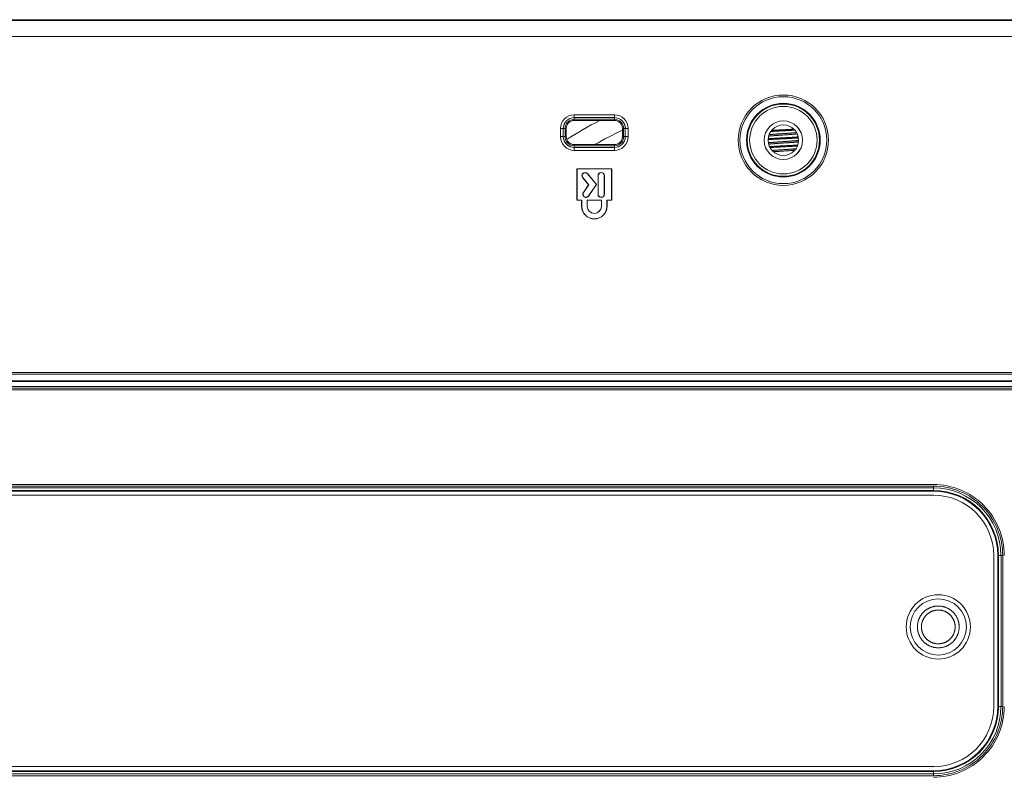
# Model space of a CAD drawing. Units: inches. Extents: x -22 to 119, y 2 to 107.
# Drawn here: x 41 to 46, y 99 to 103 of the extents above; entities that cross this region are included whole.
import ezdxf

# ---------------------------------------------------------------- set-up
doc = ezdxf.new("R2010")
doc.units = ezdxf.units.IN
doc.header["$MEASUREMENT"] = 0
doc.linetypes.add('DCAD_Continuous', pattern=[0])
doc.layers.add('DV5_0', color=7, linetype='DCAD_Continuous', lineweight=0)
doc.layers.add('OUTLINE', color=7, linetype='DCAD_Continuous', lineweight=0)

# ---------------------------------------------------------------- blocks, each defined once
blk = doc.blocks.new('SE4')
at = {"layer": 'DV5_0', "color": 7, "linetype": 'DCAD_Continuous', "lineweight": 0, "ltscale": 0.024604}
for p, q in [((49.7444, 102.9224), (37.5555, 102.9224)), ((49.7444, 102.9224), (37.5555, 102.9224)), ((49.7444, 102.9224), (37.5555, 102.9224)), ((49.7444, 102.9184), (37.5555, 102.9184)), ((49.7444, 102.9184), (37.5555, 102.9184)), ((49.7444, 102.9184), (37.5555, 102.9184)), ((49.7049, 102.8399), (37.5555, 102.8399)), ((49.7049, 102.8399), (37.5555, 102.8399)), ((49.7049, 102.8399), (37.5555, 102.8399)), ((44.0964, 102.4565), (44.2932, 102.4565)), ((44.0964, 102.4426), (44.0964, 102.4565)), ((44.0964, 102.4565), (44.2932, 102.4565)), ((44.0964, 102.4426), (44.0964, 102.4565)), ((44.0964, 102.4565), (44.2932, 102.4565)), ((44.0964, 102.4426), (44.0964, 102.4565)), ((44.0964, 102.4426), (44.2932, 102.4426)), ((44.0964, 102.4341), (44.0964, 102.4426)), ((44.0964, 102.4426), (44.2932, 102.4426)), ((44.0964, 102.4341), (44.0964, 102.4426)), ((44.0964, 102.4426), (44.2932, 102.4426)), ((44.0964, 102.4341), (44.0964, 102.4426)), ((44.0964, 102.4341), (44.2932, 102.4341)), ((44.0964, 102.4283), (44.0964, 102.4341)), ((44.0964, 102.4341), (44.2932, 102.4341)), ((44.0964, 102.4283), (44.0964, 102.4341)), ((44.0964, 102.4341), (44.2932, 102.4341)), ((44.0964, 102.4283), (44.0964, 102.4341)), ((44.2932, 102.4283), (44.0964, 102.4283)), ((44.2932, 102.4283), (44.0964, 102.4283)), ((44.2932, 102.4283), (44.0964, 102.4283)), ((44.2932, 102.4426), (44.2932, 102.4565)), ((44.2932, 102.4426), (44.2932, 102.4565)), ((44.2932, 102.4426), (44.2932, 102.4565)), ((44.2932, 102.4341), (44.2932, 102.4426)), ((44.2932, 102.4341), (44.2932, 102.4426)), ((44.2932, 102.4341), (44.2932, 102.4426)), ((44.2932, 102.4283), (44.2932, 102.4341)), ((44.2932, 102.4283), (44.2932, 102.4341)), ((44.2932, 102.4283), (44.2932, 102.4341)), ((44.0288, 102.3496), (44.0288, 102.389)), ((44.0427, 102.389), (44.0288, 102.389)), ((44.0288, 102.3496), (44.0288, 102.389)), ((44.0427, 102.389), (44.0288, 102.389)), ((44.0288, 102.3496), (44.0288, 102.389)), ((44.0427, 102.389), (44.0288, 102.389)), ((44.0427, 102.3496), (44.0427, 102.389)), ((44.0512, 102.389), (44.0427, 102.389)), ((44.0427, 102.3496), (44.0427, 102.389)), ((44.0512, 102.389), (44.0427, 102.389)), ((44.0427, 102.3496), (44.0427, 102.389)), ((44.0512, 102.389), (44.0427, 102.389)), ((44.0512, 102.3496), (44.0512, 102.389)), ((44.057, 102.389), (44.0512, 102.389)), ((44.0512, 102.3496), (44.0512, 102.389)), ((44.057, 102.389), (44.0512, 102.389)), ((44.0512, 102.3496), (44.0512, 102.389)), ((44.057, 102.389), (44.0512, 102.389)), ((44.057, 102.389), (44.057, 102.3496)), ((44.057, 102.389), (44.057, 102.3496)), ((44.057, 102.389), (44.057, 102.3496)), ((44.3326, 102.389), (44.3383, 102.389)), ((44.3326, 102.3496), (44.3326, 102.389)), ((44.3326, 102.389), (44.3383, 102.389)), ((44.3326, 102.3496), (44.3326, 102.389)), ((44.3326, 102.389), (44.3383, 102.389)), ((44.3326, 102.3496), (44.3326, 102.389)), ((44.3383, 102.389), (44.3468, 102.389)), ((44.3383, 102.389), (44.3383, 102.3496)), ((44.3383, 102.389), (44.3468, 102.389)), ((44.3383, 102.389), (44.3383, 102.3496)), ((44.3383, 102.389), (44.3468, 102.389)), ((44.3383, 102.389), (44.3383, 102.3496)), ((44.3468, 102.389), (44.3608, 102.389)), ((44.3468, 102.389), (44.3468, 102.3496)), ((44.3468, 102.389), (44.3608, 102.389)), ((44.3468, 102.389), (44.3468, 102.3496)), ((44.3468, 102.389), (44.3608, 102.389)), ((44.3468, 102.389), (44.3468, 102.3496)), ((44.3608, 102.389), (44.3608, 102.3496)), ((44.3608, 102.389), (44.3608, 102.3496)), ((44.3608, 102.389), (44.3608, 102.3496)), ((44.0427, 102.3496), (44.0288, 102.3496)), ((44.0427, 102.3496), (44.0288, 102.3496)), ((44.0427, 102.3496), (44.0288, 102.3496)), ((44.0512, 102.3496), (44.0427, 102.3496)), ((44.0512, 102.3496), (44.0427, 102.3496)), ((44.0512, 102.3496), (44.0427, 102.3496)), ((44.057, 102.3496), (44.0512, 102.3496)), ((44.057, 102.3496), (44.0512, 102.3496)), ((44.057, 102.3496), (44.0512, 102.3496)), ((44.3383, 102.3496), (44.3326, 102.3496)), ((44.3383, 102.3496), (44.3326, 102.3496)), ((44.3383, 102.3496), (44.3326, 102.3496)), ((44.3383, 102.3496), (44.3468, 102.3496)), ((44.3383, 102.3496), (44.3468, 102.3496)), ((44.3383, 102.3496), (44.3468, 102.3496)), ((44.3468, 102.3496), (44.3608, 102.3496)), ((44.3468, 102.3496), (44.3608, 102.3496)), ((44.3468, 102.3496), (44.3608, 102.3496)), ((44.0964, 102.3102), (44.2932, 102.3102)), ((44.0964, 102.3102), (44.0964, 102.3045)), ((44.0964, 102.3102), (44.2932, 102.3102)), ((44.0964, 102.3102), (44.0964, 102.3045)), ((44.0964, 102.3102), (44.2932, 102.3102)), ((44.0964, 102.3102), (44.0964, 102.3045)), ((44.2932, 102.3045), (44.0964, 102.3045)), ((44.0964, 102.3045), (44.0964, 102.296)), ((44.2932, 102.3045), (44.0964, 102.3045)), ((44.0964, 102.3045), (44.0964, 102.296)), ((44.2932, 102.3045), (44.0964, 102.3045)), ((44.0964, 102.3045), (44.0964, 102.296)), ((44.0964, 102.282), (44.0964, 102.296)), ((44.2932, 102.296), (44.0964, 102.296)), ((44.0964, 102.282), (44.0964, 102.2959)), ((44.2932, 102.2959), (44.0964, 102.2959)), ((44.0964, 102.282), (44.0964, 102.2959)), ((44.2932, 102.2959), (44.0964, 102.2959)), ((44.2932, 102.282), (44.0964, 102.282)), ((44.2932, 102.282), (44.0964, 102.282)), ((44.2932, 102.282), (44.0964, 102.282)), ((44.2932, 102.3102), (44.2932, 102.3045)), ((44.2932, 102.3102), (44.2932, 102.3045)), ((44.2932, 102.3102), (44.2932, 102.3045)), ((44.2932, 102.296), (44.2932, 102.3045)), ((44.2932, 102.296), (44.2932, 102.3045)), ((44.2932, 102.296), (44.2932, 102.3045)), ((44.2932, 102.296), (44.2932, 102.282)), ((44.2932, 102.296), (44.2932, 102.282)), ((44.2932, 102.296), (44.2932, 102.282)), ((44.1096, 102.0375), (44.1096, 102.1921)), ((44.1096, 102.1921), (44.2799, 102.1921)), ((44.1102, 102.1915), (44.1096, 102.1921)), ((44.1096, 102.0375), (44.1096, 102.1921)), ((44.1096, 102.1921), (44.2799, 102.1921)), ((44.1102, 102.1915), (44.1096, 102.1921)), ((44.1096, 102.0375), (44.1096, 102.1921)), ((44.1096, 102.1921), (44.2799, 102.1921)), ((44.1102, 102.1915), (44.1096, 102.1921)), ((44.1102, 102.1915), (44.1102, 102.0381)), ((44.2793, 102.1915), (44.1102, 102.1915)), ((44.1102, 102.1915), (44.1102, 102.0381)), ((44.2793, 102.1915), (44.1102, 102.1915)), ((44.1102, 102.1915), (44.1102, 102.0381)), ((44.2793, 102.1915), (44.1102, 102.1915)), ((44.2793, 102.1915), (44.2799, 102.1921)), ((44.2793, 102.1915), (44.2799, 102.1921)), ((44.2793, 102.1915), (44.2799, 102.1921)), ((44.2793, 102.0381), (44.2793, 102.1915)), ((44.2793, 102.0381), (44.2793, 102.1915)), ((44.2793, 102.0381), (44.2793, 102.1915)), ((44.2799, 102.1921), (44.2799, 102.0375)), ((44.2799, 102.1921), (44.2799, 102.0375)), ((44.2799, 102.1921), (44.2799, 102.0375)), ((44.1377, 102.148), (44.1381, 102.1484)), ((44.1377, 102.148), (44.167, 102.1131)), ((44.1678, 102.1131), (44.1381, 102.1484)), ((44.1678, 102.1131), (44.1381, 102.1484)), ((44.1678, 102.1131), (44.1381, 102.1484)), ((44.1612, 102.1678), (44.1608, 102.1674)), ((44.1608, 102.1674), (44.2048, 102.115)), ((44.1608, 102.1674), (44.2048, 102.115)), ((44.1608, 102.1674), (44.2048, 102.115)), ((44.2055, 102.115), (44.1612, 102.1678)), ((44.2132, 102.0668), (44.2132, 102.1579)), ((44.2132, 102.1579), (44.2138, 102.1579)), ((44.2132, 102.0668), (44.2132, 102.1579)), ((44.2132, 102.1579), (44.2138, 102.1579)), ((44.2132, 102.0668), (44.2132, 102.1579)), ((44.2132, 102.1579), (44.2138, 102.1579)), ((44.2138, 102.1579), (44.2138, 102.0668)), ((44.2138, 102.1579), (44.2138, 102.0668)), ((44.2138, 102.1579), (44.2138, 102.0668)), ((44.244, 102.1579), (44.2433, 102.1579)), ((44.2433, 102.0668), (44.2433, 102.1579)), ((44.244, 102.1579), (44.2433, 102.1579)), ((44.2433, 102.0668), (44.2433, 102.1579)), ((44.244, 102.1579), (44.2433, 102.1579)), ((44.2433, 102.0668), (44.2433, 102.1579)), ((44.244, 102.1579), (44.244, 102.0668)), ((44.244, 102.1579), (44.244, 102.0668)), ((44.244, 102.1579), (44.244, 102.0668)), ((44.167, 102.1131), (44.1413, 102.0755)), ((44.1418, 102.0751), (44.1678, 102.1131)), ((44.1418, 102.0751), (44.1678, 102.1131)), ((44.1418, 102.0751), (44.1678, 102.1131)), ((44.2048, 102.115), (44.1662, 102.0585)), ((44.2048, 102.115), (44.1662, 102.0585)), ((44.2048, 102.115), (44.1662, 102.0585)), ((44.1667, 102.0581), (44.2055, 102.115)), ((44.167, 102.1131), (44.1678, 102.1131)), ((44.2055, 102.115), (44.2048, 102.115)), ((44.1102, 102.0381), (44.1096, 102.0375)), ((44.1102, 102.0381), (44.1096, 102.0375)), ((44.1102, 102.0381), (44.1096, 102.0375)), ((44.1326, 102.0375), (44.1096, 102.0375)), ((44.1326, 102.0375), (44.1096, 102.0375)), ((44.1326, 102.0375), (44.1096, 102.0375)), ((44.1102, 102.0381), (44.1332, 102.0381)), ((44.1102, 102.0381), (44.1332, 102.0381)), ((44.1102, 102.0381), (44.1332, 102.0381)), ((44.1326, 102.0375), (44.1332, 102.0381)), ((44.1326, 102.0375), (44.1332, 102.0381)), ((44.1326, 102.0375), (44.1332, 102.0381)), ((44.1326, 102.0079), (44.1326, 102.0375)), ((44.1326, 102.0079), (44.1326, 102.0375)), ((44.1326, 102.0079), (44.1326, 102.0375)), ((44.1332, 102.0381), (44.1332, 102.0079)), ((44.1332, 102.0381), (44.1332, 102.0079)), ((44.1332, 102.0381), (44.1332, 102.0079)), ((44.1418, 102.0751), (44.1413, 102.0755)), ((44.1595, 102.0079), (44.1595, 102.0381)), ((44.1595, 102.0381), (44.23, 102.0381)), ((44.1601, 102.0375), (44.1595, 102.0381)), ((44.1595, 102.0079), (44.1595, 102.0381)), ((44.1595, 102.0381), (44.23, 102.0381)), ((44.1601, 102.0375), (44.1595, 102.0381)), ((44.1595, 102.0079), (44.1595, 102.0381)), ((44.1595, 102.0381), (44.23, 102.0381)), ((44.1601, 102.0375), (44.1595, 102.0381)), ((44.2294, 102.0375), (44.1601, 102.0375)), ((44.1601, 102.0375), (44.1601, 102.0079)), ((44.2294, 102.0375), (44.1601, 102.0375)), ((44.1601, 102.0375), (44.1601, 102.0079)), ((44.2294, 102.0375), (44.1601, 102.0375)), ((44.1601, 102.0375), (44.1601, 102.0079)), ((44.1667, 102.0581), (44.1662, 102.0585)), ((44.2132, 102.0668), (44.2138, 102.0668)), ((44.2132, 102.0668), (44.2138, 102.0668)), ((44.2132, 102.0668), (44.2138, 102.0668)), ((44.23, 102.0381), (44.2294, 102.0375)), ((44.23, 102.0381), (44.2294, 102.0375)), ((44.23, 102.0381), (44.2294, 102.0375)), ((44.2294, 102.0375), (44.2294, 102.0079)), ((44.2294, 102.0375), (44.2294, 102.0079)), ((44.2294, 102.0375), (44.2294, 102.0079)), ((44.23, 102.0381), (44.23, 102.0079)), ((44.23, 102.0381), (44.23, 102.0079)), ((44.23, 102.0381), (44.23, 102.0079)), ((44.2433, 102.0668), (44.244, 102.0668)), ((44.2433, 102.0668), (44.244, 102.0668)), ((44.2433, 102.0668), (44.244, 102.0668)), ((44.2564, 102.0381), (44.2793, 102.0381)), ((44.2564, 102.0381), (44.257, 102.0375)), ((44.2564, 102.0079), (44.2564, 102.0381)), ((44.2564, 102.0381), (44.2793, 102.0381)), ((44.2564, 102.0381), (44.257, 102.0375)), ((44.2564, 102.0079), (44.2564, 102.0381)), ((44.2564, 102.0381), (44.2793, 102.0381)), ((44.2564, 102.0381), (44.257, 102.0375)), ((44.2564, 102.0079), (44.2564, 102.0381)), ((44.2799, 102.0375), (44.257, 102.0375)), ((44.257, 102.0375), (44.257, 102.0079)), ((44.2799, 102.0375), (44.257, 102.0375)), ((44.257, 102.0375), (44.257, 102.0079)), ((44.2799, 102.0375), (44.257, 102.0375)), ((44.257, 102.0375), (44.257, 102.0079)), ((44.2793, 102.0381), (44.2799, 102.0375)), ((44.2793, 102.0381), (44.2799, 102.0375)), ((44.2793, 102.0381), (44.2799, 102.0375)), ((44.1332, 102.0079), (44.1326, 102.0079)), ((44.1332, 102.0079), (44.1326, 102.0079)), ((44.1332, 102.0079), (44.1326, 102.0079)), ((44.1601, 102.0079), (44.1595, 102.0079)), ((44.1601, 102.0079), (44.1595, 102.0079)), ((44.1601, 102.0079), (44.1595, 102.0079)), ((44.2294, 102.0079), (44.23, 102.0079)), ((44.2294, 102.0079), (44.23, 102.0079)), ((44.2294, 102.0079), (44.23, 102.0079)), ((44.2564, 102.0079), (44.257, 102.0079)), ((44.2564, 102.0079), (44.257, 102.0079)), ((44.2564, 102.0079), (44.257, 102.0079)), ((37.5555, 101.1937), (46.7348, 101.1937)), ((37.5555, 101.1937), (46.7348, 101.1937)), ((37.5555, 101.1937), (46.7348, 101.1937)), ((37.5555, 101.1855), (46.7348, 101.1855)), ((37.5555, 101.1855), (46.7348, 101.1855)), ((37.5555, 101.1855), (46.7348, 101.1855)), ((46.7093, 101.1241), (37.5113, 101.1241)), ((46.7093, 101.1241), (37.5113, 101.1241)), ((46.7093, 101.1241), (37.5113, 101.1241)), ((46.7091, 101.1162), (37.5115, 101.1162)), ((46.7091, 101.1162), (37.5115, 101.1162)), ((46.7348, 101.1529), (37.5555, 101.153)), ((46.7348, 101.153), (37.5555, 101.153)), ((46.7348, 101.153), (37.5555, 101.153)), ((46.7346, 101.1494), (37.5555, 101.1494)), ((46.7346, 101.1494), (37.5555, 101.1494)), ((46.7346, 101.1494), (37.5555, 101.1494)), ((46.7088, 101.108), (37.5275, 101.108)), ((45.858, 100.644), (38.3468, 100.644)), ((45.858, 100.6361), (38.3468, 100.6361)), ((45.858, 100.6361), (38.3468, 100.6361)), ((45.858, 100.6361), (45.858, 100.6278)), ((45.858, 100.6361), (45.858, 100.6278)), ((45.858, 100.6361), (45.858, 100.6278)), ((38.3468, 100.6278), (45.858, 100.6278)), ((38.3468, 100.6278), (45.858, 100.6278)), ((38.3468, 100.6278), (45.858, 100.6278)), ((45.858, 100.615), (38.3468, 100.615)), ((45.858, 100.615), (38.3468, 100.615)), ((45.858, 100.615), (38.3468, 100.615)), ((45.858, 100.6115), (38.3468, 100.6115)), ((45.858, 100.6115), (38.3468, 100.6115)), ((45.858, 100.6115), (38.3468, 100.6115)), ((45.858, 100.5919), (38.3468, 100.5919)), ((45.858, 100.615), (45.858, 100.6278)), ((45.858, 100.615), (45.858, 100.6278)), ((45.858, 100.615), (45.858, 100.6278)), ((45.858, 100.6115), (45.858, 100.615)), ((45.858, 100.6115), (45.858, 100.615)), ((45.858, 100.6115), (45.858, 100.615)), ((46.1533, 99.5565), (46.1533, 100.2966)), ((46.173, 99.5565), (46.173, 100.2966)), ((46.173, 99.5565), (46.173, 100.2966)), ((46.173, 99.5565), (46.173, 100.2966)), ((46.1764, 100.2966), (46.1892, 100.2966)), ((46.1764, 99.5565), (46.1764, 100.2966)), ((46.1764, 100.2966), (46.1892, 100.2966)), ((46.1764, 99.5565), (46.1764, 100.2966)), ((46.1764, 100.2966), (46.1892, 100.2966)), ((46.1764, 99.5565), (46.1764, 100.2966)), ((46.1892, 100.2966), (46.1892, 99.5565)), ((46.1975, 100.2966), (46.1892, 100.2966)), ((46.1892, 100.2966), (46.1892, 99.5565)), ((46.1975, 100.2966), (46.1892, 100.2966)), ((46.1892, 100.2966), (46.1892, 99.5565)), ((46.1975, 99.5565), (46.1975, 100.2966)), ((46.1975, 99.5565), (46.1975, 100.2966)), ((46.1764, 99.5565), (46.1892, 99.5565)), ((46.1764, 99.5565), (46.1892, 99.5565)), ((46.1764, 99.5565), (46.1892, 99.5565)), ((46.1975, 99.5565), (46.1892, 99.5565)), ((46.1975, 99.5565), (46.1892, 99.5565)), ((46.1975, 99.5565), (46.1892, 99.5565)), ((38.3468, 99.2613), (45.858, 99.2613)), ((38.3468, 99.2416), (45.858, 99.2416)), ((38.3468, 99.2416), (45.858, 99.2416)), ((38.3468, 99.2416), (45.858, 99.2416)), ((38.3468, 99.2381), (45.858, 99.2381)), ((38.3468, 99.2381), (45.858, 99.2381)), ((38.3468, 99.2381), (45.858, 99.2381)), ((45.858, 99.2416), (45.858, 99.2381)), ((45.858, 99.2416), (45.858, 99.2381)), ((45.858, 99.2416), (45.858, 99.2381)), ((45.858, 99.2381), (45.858, 99.2254)), ((45.858, 99.2381), (45.858, 99.2254)), ((45.858, 99.2381), (45.858, 99.2254)), ((45.858, 99.2254), (38.3468, 99.2254)), ((45.858, 99.2254), (38.3468, 99.2254)), ((45.858, 99.2254), (38.3468, 99.2254)), ((38.3468, 99.217), (45.858, 99.217)), ((38.3468, 99.217), (45.858, 99.217)), ((45.858, 99.217), (45.858, 99.2254)), ((45.858, 99.217), (45.858, 99.2254))]:
    blk.add_line(p, q, dxfattribs=at)
at = {"layer": 'DV5_0', "color": 7, "linetype": 'DCAD_Continuous', "lineweight": 0, "ltscale": 0.024604, "flags": 128}
for points in [[(45.1854, 102.3688), (45.1835, 102.3687), (45.1814, 102.3685), (45.1794, 102.3683), (45.1772, 102.3681), (45.1751, 102.368), (45.1729, 102.3678), (45.1706, 102.3676), (45.1684, 102.3674), (45.1661, 102.3673), (45.1637, 102.3671), (45.1613, 102.3669), (45.1589, 102.3667), (45.1565, 102.3666), (45.154, 102.3664), (45.1515, 102.3662), (45.149, 102.366), (45.1465, 102.3658), (45.1439, 102.3657), (45.1413, 102.3655), (45.1387, 102.3653), (45.1361, 102.3651), (45.1335, 102.365), (45.1309, 102.3648), (45.1283, 102.3646), (45.1256, 102.3644), (45.123, 102.3643), (45.1203, 102.3641), (45.1177, 102.3639), (45.1151, 102.3638), (45.1124, 102.3636), (45.1098, 102.3634), (45.1072, 102.3632), (45.1046, 102.3631), (45.102, 102.3629), (45.0994, 102.3627), (45.0968, 102.3625), (45.0943, 102.3623), (45.0917, 102.3622), (45.0892, 102.362), (45.0867, 102.3618), (45.0843, 102.3616), (45.0819, 102.3615), (45.0795, 102.3613), (45.0771, 102.3611), (45.0748, 102.3609), (45.0725, 102.3607), (45.0703, 102.3606), (45.0681, 102.3604), (45.0659, 102.3602), (45.0638, 102.36), (45.0617, 102.3599), (45.0597, 102.3597), (45.0578, 102.3595), (45.0559, 102.3593), (45.054, 102.3592), (45.0522, 102.359)], [(45.062, 102.3747), (45.0639, 102.3748), (45.0658, 102.3749), (45.0677, 102.375), (45.0696, 102.3751), (45.0716, 102.3752), (45.0736, 102.3753), (45.0755, 102.3755), (45.0775, 102.3756), (45.0796, 102.3757), (45.0816, 102.3758), (45.0836, 102.3759), (45.0857, 102.376), (45.0878, 102.3762), (45.0899, 102.3763), (45.092, 102.3764), (45.0941, 102.3765), (45.0962, 102.3766), (45.0983, 102.3767), (45.1004, 102.3768), (45.1026, 102.377), (45.1047, 102.3771), (45.1069, 102.3772), (45.109, 102.3773), (45.1112, 102.3774), (45.1133, 102.3775), (45.1155, 102.3777), (45.1177, 102.3778), (45.1199, 102.3779), (45.122, 102.378), (45.1242, 102.3781), (45.1264, 102.3782), (45.1285, 102.3783), (45.1307, 102.3785), (45.1328, 102.3786), (45.135, 102.3787), (45.1371, 102.3788), (45.1393, 102.3789), (45.1414, 102.379), (45.1436, 102.3791), (45.1457, 102.3793), (45.1478, 102.3794), (45.1499, 102.3795), (45.152, 102.3796), (45.1541, 102.3797), (45.1562, 102.3798), (45.1582, 102.3799), (45.1603, 102.3801), (45.1623, 102.3802), (45.1643, 102.3803), (45.1663, 102.3804), (45.1683, 102.3805), (45.1703, 102.3806), (45.1722, 102.3808), (45.1742, 102.3809), (45.1761, 102.381), (45.178, 102.3811)], [(45.173, 102.3857), (45.1704, 102.3856), (45.1679, 102.3854), (45.1653, 102.3853), (45.1626, 102.3851), (45.16, 102.385), (45.1573, 102.3848), (45.1547, 102.3847), (45.152, 102.3845), (45.1493, 102.3844), (45.1465, 102.3842), (45.1438, 102.3841), (45.141, 102.3839), (45.1382, 102.3838), (45.1354, 102.3836), (45.1327, 102.3835), (45.1299, 102.3833), (45.127, 102.3832), (45.1242, 102.383), (45.1214, 102.3829), (45.1186, 102.3827), (45.1158, 102.3826), (45.113, 102.3824), (45.1102, 102.3823), (45.1075, 102.3821), (45.1047, 102.382), (45.1019, 102.3818), (45.0992, 102.3817), (45.0964, 102.3815), (45.0937, 102.3814), (45.091, 102.3813), (45.0883, 102.3811), (45.0856, 102.381), (45.083, 102.3808), (45.0803, 102.3807), (45.0777, 102.3805), (45.0751, 102.3804), (45.0726, 102.3802), (45.07, 102.3801), (45.0675, 102.3799), (45.065, 102.3798)], [(45.047, 102.3343), (45.0493, 102.3345), (45.0515, 102.3346), (45.0539, 102.3348), (45.0562, 102.3349), (45.0586, 102.3351), (45.0611, 102.3352), (45.0635, 102.3354), (45.066, 102.3355), (45.0686, 102.3357), (45.0711, 102.3358), (45.0737, 102.336), (45.0763, 102.3361), (45.079, 102.3363), (45.0816, 102.3364), (45.0843, 102.3366), (45.0871, 102.3367), (45.0898, 102.3369), (45.0925, 102.337), (45.0953, 102.3372), (45.0981, 102.3374), (45.1009, 102.3375), (45.1037, 102.3377), (45.1065, 102.3378), (45.1094, 102.338), (45.1122, 102.3381), (45.115, 102.3383), (45.1179, 102.3384), (45.1207, 102.3386), (45.1236, 102.3387), (45.1264, 102.3389), (45.1293, 102.339), (45.1321, 102.3392), (45.1349, 102.3393), (45.1378, 102.3395), (45.1406, 102.3396), (45.1434, 102.3398), (45.1462, 102.3399), (45.149, 102.3401), (45.1517, 102.3402), (45.1545, 102.3404), (45.1572, 102.3405), (45.1599, 102.3407), (45.1626, 102.3408), (45.1653, 102.341), (45.1679, 102.3411), (45.1706, 102.3413), (45.1731, 102.3414), (45.1757, 102.3416), (45.1782, 102.3417), (45.1807, 102.3419), (45.1832, 102.342), (45.1856, 102.3422), (45.188, 102.3423), (45.1904, 102.3425), (45.1927, 102.3427), (45.195, 102.3428)], [(45.1942, 102.3477), (45.1919, 102.3475), (45.1897, 102.3474), (45.1874, 102.3472), (45.185, 102.3471), (45.1826, 102.3469), (45.1802, 102.3468), (45.1778, 102.3466), (45.1753, 102.3465), (45.1728, 102.3463), (45.1702, 102.3462), (45.1676, 102.346), (45.165, 102.3459), (45.1624, 102.3457), (45.1597, 102.3456), (45.157, 102.3454), (45.1543, 102.3453), (45.1516, 102.3451), (45.1489, 102.345), (45.1461, 102.3448), (45.1434, 102.3447), (45.1406, 102.3445), (45.1378, 102.3444), (45.135, 102.3442), (45.1322, 102.3441), (45.1294, 102.3439), (45.1266, 102.3438), (45.1238, 102.3436), (45.121, 102.3435), (45.1182, 102.3433), (45.1154, 102.3432), (45.1126, 102.343), (45.1098, 102.3429), (45.107, 102.3427), (45.1042, 102.3426), (45.1014, 102.3424), (45.0987, 102.3423), (45.0959, 102.3422), (45.0932, 102.342), (45.0905, 102.3419), (45.0878, 102.3417), (45.0851, 102.3416), (45.0824, 102.3414), (45.0798, 102.3413), (45.0772, 102.3411), (45.0746, 102.341), (45.0721, 102.3408), (45.0695, 102.3407), (45.067, 102.3405), (45.0646, 102.3404), (45.0621, 102.3402), (45.0597, 102.3401), (45.0574, 102.3399), (45.055, 102.3398), (45.0528, 102.3396), (45.0505, 102.3395), (45.0483, 102.3393)], [(45.1965, 102.3306), (45.1953, 102.3305), (45.1941, 102.3303), (45.1928, 102.3302), (45.1915, 102.3301), (45.1902, 102.3299), (45.1889, 102.3298), (45.1875, 102.3297), (45.1861, 102.3295), (45.1847, 102.3294), (45.1833, 102.3293), (45.1818, 102.3291), (45.1803, 102.329), (45.1788, 102.3289), (45.1772, 102.3288), (45.1757, 102.3286), (45.1741, 102.3285), (45.1725, 102.3284), (45.1708, 102.3282), (45.1692, 102.3281), (45.1675, 102.328), (45.1658, 102.3279), (45.1641, 102.3277), (45.1623, 102.3276), (45.1606, 102.3275), (45.1588, 102.3274), (45.157, 102.3272), (45.1553, 102.3271), (45.1534, 102.327), (45.1516, 102.3269), (45.1498, 102.3267), (45.1479, 102.3266), (45.1461, 102.3265), (45.1442, 102.3263), (45.1423, 102.3262), (45.1404, 102.3261), (45.1385, 102.326), (45.1366, 102.3258), (45.1347, 102.3257), (45.1328, 102.3256), (45.1309, 102.3254), (45.1289, 102.3253), (45.127, 102.3252), (45.1251, 102.325), (45.1231, 102.3249), (45.1212, 102.3248), (45.1193, 102.3246), (45.1173, 102.3245), (45.1154, 102.3244), (45.1135, 102.3243), (45.1115, 102.3241), (45.1096, 102.324), (45.1077, 102.3239), (45.1058, 102.3237), (45.1039, 102.3236), (45.102, 102.3235), (45.1001, 102.3234), (45.0982, 102.3232), (45.0963, 102.3231), (45.0945, 102.323), (45.0926, 102.3229), (45.0908, 102.3227), (45.089, 102.3226), (45.0872, 102.3225), (45.0854, 102.3223), (45.0836, 102.3222), (45.0818, 102.3221), (45.0801, 102.322), (45.0784, 102.3218), (45.0767, 102.3217), (45.075, 102.3216), (45.0733, 102.3214), (45.0716, 102.3213), (45.07, 102.3212), (45.0684, 102.3211), (45.0668, 102.3209), (45.0653, 102.3208), (45.0637, 102.3207), (45.0622, 102.3205), (45.0607, 102.3204), (45.0593, 102.3203), (45.0578, 102.3202), (45.0564, 102.32), (45.055, 102.3199), (45.0537, 102.3198), (45.0523, 102.3196), (45.051, 102.3195), (45.0498, 102.3194), (45.0485, 102.3192)], [(45.1961, 102.3236), (45.1948, 102.3235), (45.1934, 102.3234), (45.192, 102.3232), (45.1906, 102.3231), (45.1892, 102.323), (45.1877, 102.3228), (45.1862, 102.3227), (45.1847, 102.3226), (45.1831, 102.3224), (45.1815, 102.3223), (45.1798, 102.3221), (45.1782, 102.322), (45.1765, 102.3219), (45.1748, 102.3217), (45.173, 102.3216), (45.1713, 102.3215), (45.1695, 102.3213), (45.1676, 102.3212), (45.1658, 102.321), (45.1639, 102.3209), (45.162, 102.3207), (45.1601, 102.3206), (45.1582, 102.3205), (45.1563, 102.3203), (45.1543, 102.3202), (45.1523, 102.32), (45.1504, 102.3199), (45.1483, 102.3197), (45.1463, 102.3196), (45.1443, 102.3195), (45.1422, 102.3193), (45.1402, 102.3192), (45.1381, 102.319), (45.136, 102.3189), (45.134, 102.3188), (45.1319, 102.3186), (45.1298, 102.3185), (45.1277, 102.3184), (45.1256, 102.3182), (45.1235, 102.3181), (45.1214, 102.3179), (45.1193, 102.3178), (45.1172, 102.3177), (45.1151, 102.3175), (45.113, 102.3174), (45.1109, 102.3173), (45.1088, 102.3171), (45.1067, 102.317), (45.1046, 102.3168), (45.1026, 102.3167), (45.1005, 102.3165), (45.0985, 102.3164), (45.0964, 102.3163), (45.0944, 102.3161), (45.0924, 102.316), (45.0904, 102.3158), (45.0884, 102.3157), (45.0865, 102.3156), (45.0845, 102.3154), (45.0826, 102.3153), (45.0807, 102.3151), (45.0788, 102.315), (45.077, 102.3148), (45.0751, 102.3147), (45.0733, 102.3146), (45.0715, 102.3144), (45.0697, 102.3143), (45.068, 102.3141), (45.0663, 102.314), (45.0646, 102.3139), (45.0629, 102.3137), (45.0613, 102.3136), (45.0597, 102.3135), (45.0581, 102.3133), (45.0566, 102.3132), (45.0551, 102.313), (45.0536, 102.3129), (45.0522, 102.3128), (45.0508, 102.3126), (45.0494, 102.3125)], [(45.1894, 102.3624), (45.1874, 102.3622), (45.1854, 102.362), (45.1833, 102.3618), (45.1811, 102.3616), (45.1789, 102.3614), (45.1767, 102.3612), (45.1744, 102.361), (45.1721, 102.3609), (45.1697, 102.3607), (45.1673, 102.3605), (45.1648, 102.3603), (45.1623, 102.3601), (45.1598, 102.3599), (45.1572, 102.3598), (45.1547, 102.3596), (45.152, 102.3594), (45.1494, 102.3592), (45.1467, 102.359), (45.144, 102.3588), (45.1413, 102.3586), (45.1386, 102.3585), (45.1358, 102.3583), (45.1331, 102.3581), (45.1303, 102.3579), (45.1275, 102.3577), (45.1248, 102.3575), (45.122, 102.3573), (45.1192, 102.3572), (45.1164, 102.357), (45.1136, 102.3568), (45.1108, 102.3566), (45.1081, 102.3564), (45.1053, 102.3562), (45.1026, 102.356), (45.0999, 102.3558), (45.0971, 102.3557), (45.0945, 102.3555), (45.0918, 102.3553), (45.0891, 102.3551), (45.0865, 102.3549), (45.084, 102.3547), (45.0814, 102.3545), (45.0789, 102.3544), (45.0764, 102.3542), (45.074, 102.354), (45.0716, 102.3538), (45.0692, 102.3536), (45.0669, 102.3534), (45.0647, 102.3532), (45.0625, 102.3531), (45.0604, 102.3529), (45.0583, 102.3527), (45.0563, 102.3525), (45.0543, 102.3523), (45.0524, 102.3521), (45.0505, 102.3519)], [(45.192, 102.3082), (45.1899, 102.308), (45.1878, 102.3079), (45.1856, 102.3078), (45.1834, 102.3076), (45.1812, 102.3075), (45.1789, 102.3073), (45.1766, 102.3072), (45.1743, 102.3071), (45.172, 102.3069), (45.1696, 102.3068), (45.1672, 102.3066), (45.1648, 102.3065), (45.1623, 102.3064), (45.1599, 102.3062), (45.1574, 102.3061), (45.1549, 102.306), (45.1524, 102.3058), (45.1498, 102.3057), (45.1473, 102.3055), (45.1447, 102.3054), (45.1422, 102.3053), (45.1396, 102.3051), (45.137, 102.305), (45.1344, 102.3048), (45.1318, 102.3047), (45.1292, 102.3046), (45.1266, 102.3044), (45.124, 102.3043), (45.1214, 102.3042), (45.1188, 102.304), (45.1162, 102.3039), (45.1136, 102.3037), (45.111, 102.3036), (45.1084, 102.3035), (45.1059, 102.3033), (45.1033, 102.3032), (45.1007, 102.303), (45.0982, 102.3029), (45.0956, 102.3028), (45.0931, 102.3026), (45.0906, 102.3025), (45.0881, 102.3024), (45.0856, 102.3022), (45.0832, 102.3021), (45.0807, 102.3019), (45.0783, 102.3018), (45.0759, 102.3017), (45.0735, 102.3015), (45.0711, 102.3014), (45.0688, 102.3013), (45.0665, 102.3011), (45.0642, 102.301), (45.0619, 102.3008), (45.0597, 102.3007), (45.0575, 102.3006), (45.0553, 102.3004)], [(45.0572, 102.2956), (45.0602, 102.2958), (45.0632, 102.296), (45.0663, 102.2962), (45.0695, 102.2964), (45.0727, 102.2966), (45.0759, 102.2967), (45.0792, 102.2969), (45.0825, 102.2971), (45.0859, 102.2973), (45.0892, 102.2975), (45.0927, 102.2977), (45.0961, 102.2979), (45.0996, 102.2981), (45.103, 102.2982), (45.1065, 102.2984), (45.11, 102.2986), (45.1135, 102.2988), (45.1171, 102.299), (45.1206, 102.2992), (45.1241, 102.2994), (45.1276, 102.2996), (45.1311, 102.2997), (45.1346, 102.2999), (45.1381, 102.3001), (45.1416, 102.3003), (45.1451, 102.3005), (45.1485, 102.3007), (45.1519, 102.3009), (45.1553, 102.3011), (45.1587, 102.3012), (45.162, 102.3014), (45.1653, 102.3016), (45.1686, 102.3018), (45.1718, 102.302), (45.175, 102.3022), (45.1781, 102.3024), (45.1812, 102.3026), (45.1842, 102.3027), (45.1872, 102.3029), (45.1901, 102.3031)], [(45.183, 102.2899), (45.1813, 102.2897), (45.1796, 102.2896), (45.1778, 102.2894), (45.176, 102.2893), (45.1742, 102.2892), (45.1724, 102.289), (45.1705, 102.2889), (45.1686, 102.2887), (45.1666, 102.2886), (45.1647, 102.2884), (45.1627, 102.2883), (45.1607, 102.2881), (45.1587, 102.288), (45.1566, 102.2878), (45.1545, 102.2877), (45.1524, 102.2875), (45.1503, 102.2874), (45.1482, 102.2872), (45.146, 102.2871), (45.1439, 102.287), (45.1417, 102.2868), (45.1395, 102.2867), (45.1373, 102.2865), (45.1351, 102.2864), (45.1329, 102.2862), (45.1307, 102.2861), (45.1285, 102.2859), (45.1263, 102.2858), (45.124, 102.2856), (45.1218, 102.2855), (45.1196, 102.2853), (45.1173, 102.2852), (45.1151, 102.285), (45.1129, 102.2849), (45.1107, 102.2847), (45.1085, 102.2846), (45.1063, 102.2844), (45.1041, 102.2843), (45.102, 102.2841), (45.0998, 102.284), (45.0977, 102.2838), (45.0955, 102.2837), (45.0934, 102.2836), (45.0913, 102.2834), (45.0892, 102.2833), (45.0872, 102.2831), (45.0851, 102.283), (45.0831, 102.2828), (45.0811, 102.2827), (45.0791, 102.2825), (45.0771, 102.2824), (45.0752, 102.2822), (45.0733, 102.2821), (45.0714, 102.2819), (45.0696, 102.2818), (45.0677, 102.2816)], [(45.1773, 102.2826), (45.1754, 102.2824), (45.1736, 102.2822), (45.1717, 102.2821), (45.1697, 102.2819), (45.1678, 102.2818), (45.1658, 102.2816), (45.1638, 102.2815), (45.1618, 102.2813), (45.1597, 102.2812), (45.1576, 102.281), (45.1555, 102.2809), (45.1534, 102.2807), (45.1512, 102.2806), (45.1491, 102.2804), (45.1469, 102.2803), (45.1447, 102.2801), (45.1425, 102.28), (45.1403, 102.2798), (45.138, 102.2797), (45.1358, 102.2795), (45.1335, 102.2794), (45.1313, 102.2792), (45.129, 102.2791), (45.1267, 102.2789), (45.1245, 102.2788), (45.1222, 102.2786), (45.1199, 102.2785), (45.1177, 102.2783), (45.1154, 102.2782), (45.1131, 102.278), (45.1109, 102.2779), (45.1086, 102.2777), (45.1064, 102.2776), (45.1042, 102.2774), (45.102, 102.2773), (45.0998, 102.2771), (45.0976, 102.277), (45.0954, 102.2768), (45.0932, 102.2767), (45.0911, 102.2765), (45.089, 102.2764), (45.0869, 102.2762), (45.0848, 102.2761), (45.0827, 102.2759), (45.0807, 102.2758), (45.0787, 102.2756), (45.0767, 102.2755), (45.0747, 102.2753)], [(45.984, 99.9462), (45.984, 99.9486), (45.9839, 99.951), (45.9838, 99.9533), (45.9836, 99.9557), (45.9833, 99.958), (45.983, 99.9604), (45.9827, 99.9627), (45.9823, 99.9651), (45.9818, 99.9674), (45.9813, 99.9697), (45.9807, 99.972), (45.9801, 99.9743), (45.9794, 99.9765), (45.9787, 99.9788), (45.9779, 99.981), (45.9771, 99.9832), (45.9762, 99.9854), (45.9753, 99.9876), (45.9743, 99.9897), (45.9733, 99.9919), (45.9722, 99.994), (45.9711, 99.9961), (45.9699, 99.9981), (45.9687, 100.0001), (45.9674, 100.0021), (45.9661, 100.0041), (45.9647, 100.006), (45.9633, 100.0079), (45.9619, 100.0098), (45.9604, 100.0116), (45.9589, 100.0134), (45.9573, 100.0152), (45.9557, 100.0169), (45.954, 100.0186), (45.9523, 100.0203), (45.9506, 100.0219), (45.9488, 100.0235), (45.947, 100.025), (45.9452, 100.0265), (45.9433, 100.0279), (45.9414, 100.0293), (45.9395, 100.0307), (45.9375, 100.032), (45.9355, 100.0333), (45.9335, 100.0345), (45.9315, 100.0357), (45.9294, 100.0368), (45.9273, 100.0379), (45.9252, 100.0389), (45.923, 100.0399), (45.9208, 100.0408), (45.9186, 100.0417), (45.9164, 100.0425), (45.9142, 100.0433), (45.9119, 100.044), (45.9097, 100.0447), (45.9074, 100.0453), (45.9051, 100.0459), (45.9028, 100.0464), (45.9005, 100.0469), (45.8981, 100.0473), (45.8958, 100.0476), (45.8935, 100.0479), (45.8911, 100.0482), (45.8887, 100.0484), (45.8864, 100.0485), (45.884, 100.0486), (45.8817, 100.0486), (45.8793, 100.0486), (45.8769, 100.0485), (45.8746, 100.0484), (45.8722, 100.0482), (45.8699, 100.0479), (45.8675, 100.0476), (45.8652, 100.0473), (45.8628, 100.0469), (45.8605, 100.0464), (45.8582, 100.0459), (45.8559, 100.0453), (45.8536, 100.0447), (45.8514, 100.044), (45.8491, 100.0433), (45.8469, 100.0425), (45.8447, 100.0417), (45.8425, 100.0408), (45.8403, 100.0399), (45.8382, 100.0389), (45.836, 100.0379), (45.8339, 100.0368), (45.8318, 100.0357), (45.8298, 100.0345), (45.8278, 100.0333), (45.8258, 100.032), (45.8238, 100.0307), (45.8219, 100.0293), (45.82, 100.0279), (45.8181, 100.0265), (45.8163, 100.025), (45.8145, 100.0235), (45.8127, 100.0219), (45.811, 100.0203), (45.8093, 100.0186), (45.8076, 100.0169), (45.806, 100.0152), (45.8044, 100.0134), (45.8029, 100.0116), (45.8014, 100.0098), (45.8, 100.0079), (45.7986, 100.006), (45.7972, 100.0041), (45.7959, 100.0021), (45.7946, 100.0001), (45.7934, 99.9981), (45.7922, 99.9961), (45.7911, 99.994), (45.79, 99.9919), (45.789, 99.9897), (45.788, 99.9876), (45.7871, 99.9854), (45.7862, 99.9832), (45.7854, 99.981), (45.7846, 99.9788), (45.7839, 99.9765), (45.7832, 99.9743), (45.7826, 99.972), (45.782, 99.9697), (45.7815, 99.9674), (45.781, 99.9651), (45.7806, 99.9627), (45.7803, 99.9604), (45.78, 99.958), (45.7797, 99.9557), (45.7795, 99.9533), (45.7794, 99.951), (45.7793, 99.9486), (45.7793, 99.9462)], [(45.9643, 99.9462), (45.9643, 99.9482), (45.9642, 99.9501), (45.9641, 99.952), (45.964, 99.9539), (45.9638, 99.9558), (45.9635, 99.9577), (45.9632, 99.9596), (45.9629, 99.9614), (45.9625, 99.9633), (45.9621, 99.9652), (45.9617, 99.967), (45.9612, 99.9689), (45.9606, 99.9707), (45.96, 99.9725), (45.9594, 99.9743), (45.9587, 99.9761), (45.958, 99.9779), (45.9573, 99.9796), (45.9565, 99.9814), (45.9557, 99.9831), (45.9548, 99.9848), (45.9539, 99.9865), (45.9529, 99.9881), (45.9519, 99.9898), (45.9509, 99.9914), (45.9499, 99.993), (45.9488, 99.9945), (45.9476, 99.9961), (45.9465, 99.9976), (45.9453, 99.9991), (45.944, 100.0005), (45.9427, 100.0019), (45.9414, 100.0033), (45.9401, 100.0047), (45.9387, 100.006), (45.9373, 100.0073), (45.9359, 100.0086), (45.9345, 100.0098), (45.933, 100.011), (45.9315, 100.0122), (45.9299, 100.0133), (45.9284, 100.0144), (45.9268, 100.0155), (45.9252, 100.0165), (45.9235, 100.0175), (45.9219, 100.0185), (45.9202, 100.0194), (45.9185, 100.0202), (45.9168, 100.0211), (45.915, 100.0219), (45.9133, 100.0226), (45.9115, 100.0233), (45.9097, 100.024), (45.9079, 100.0246), (45.9061, 100.0252), (45.9043, 100.0258), (45.9024, 100.0263), (45.9006, 100.0267), (45.8987, 100.0271), (45.8968, 100.0275), (45.895, 100.0278), (45.8931, 100.0281), (45.8912, 100.0284), (45.8893, 100.0286), (45.8874, 100.0287), (45.8855, 100.0288), (45.8836, 100.0289), (45.8817, 100.0289), (45.8797, 100.0289), (45.8778, 100.0288), (45.8759, 100.0287), (45.874, 100.0286), (45.8721, 100.0284), (45.8702, 100.0281), (45.8683, 100.0278), (45.8665, 100.0275), (45.8646, 100.0271), (45.8627, 100.0267), (45.8609, 100.0263), (45.859, 100.0258), (45.8572, 100.0252), (45.8554, 100.0246), (45.8536, 100.024), (45.8518, 100.0233), (45.85, 100.0226), (45.8483, 100.0219), (45.8465, 100.0211), (45.8448, 100.0202), (45.8431, 100.0194), (45.8414, 100.0185), (45.8398, 100.0175), (45.8381, 100.0165), (45.8365, 100.0155), (45.8349, 100.0144), (45.8334, 100.0133), (45.8318, 100.0122), (45.8303, 100.011), (45.8288, 100.0098), (45.8274, 100.0086), (45.826, 100.0073), (45.8246, 100.006), (45.8232, 100.0047), (45.8219, 100.0033), (45.8206, 100.0019), (45.8193, 100.0005), (45.8181, 99.9991), (45.8169, 99.9976), (45.8157, 99.9961), (45.8146, 99.9945), (45.8135, 99.993), (45.8124, 99.9914), (45.8114, 99.9898), (45.8104, 99.9881), (45.8094, 99.9865), (45.8085, 99.9848), (45.8077, 99.9831), (45.8068, 99.9814), (45.806, 99.9796), (45.8053, 99.9779), (45.8046, 99.9761), (45.8039, 99.9743), (45.8033, 99.9725), (45.8027, 99.9707), (45.8021, 99.9689), (45.8016, 99.967), (45.8012, 99.9652), (45.8008, 99.9633), (45.8004, 99.9614), (45.8001, 99.9596), (45.7998, 99.9577), (45.7995, 99.9558), (45.7993, 99.9539), (45.7992, 99.952), (45.7991, 99.9501), (45.799, 99.9482), (45.799, 99.9462)], [(45.7793, 99.9462), (45.7793, 99.9439), (45.7794, 99.9415), (45.7795, 99.9392), (45.7797, 99.9368), (45.78, 99.9344), (45.7803, 99.9321), (45.7806, 99.9298), (45.781, 99.9274), (45.7815, 99.9251), (45.782, 99.9228), (45.7826, 99.9205), (45.7832, 99.9182), (45.7839, 99.916), (45.7846, 99.9137), (45.7854, 99.9115), (45.7862, 99.9093), (45.7871, 99.9071), (45.788, 99.9049), (45.789, 99.9027), (45.79, 99.9006), (45.7911, 99.8985), (45.7922, 99.8964), (45.7934, 99.8944), (45.7946, 99.8924), (45.7959, 99.8904), (45.7972, 99.8884), (45.7986, 99.8865), (45.8, 99.8846), (45.8014, 99.8827), (45.8029, 99.8809), (45.8044, 99.8791), (45.806, 99.8773), (45.8076, 99.8756), (45.8093, 99.8739), (45.811, 99.8722), (45.8127, 99.8706), (45.8145, 99.869), (45.8163, 99.8675), (45.8181, 99.866), (45.82, 99.8646), (45.8219, 99.8632), (45.8238, 99.8618), (45.8258, 99.8605), (45.8278, 99.8592), (45.8298, 99.858), (45.8318, 99.8568), (45.8339, 99.8557), (45.836, 99.8546), (45.8382, 99.8536), (45.8403, 99.8526), (45.8425, 99.8517), (45.8447, 99.8508), (45.8469, 99.85), (45.8491, 99.8492), (45.8514, 99.8485), (45.8536, 99.8478), (45.8559, 99.8472), (45.8582, 99.8466), (45.8605, 99.8461), (45.8628, 99.8456), (45.8652, 99.8452), (45.8675, 99.8449), (45.8699, 99.8446), (45.8722, 99.8443), (45.8746, 99.8441), (45.8769, 99.844), (45.8793, 99.8439), (45.8817, 99.8439), (45.884, 99.8439), (45.8864, 99.844), (45.8887, 99.8441), (45.8911, 99.8443), (45.8935, 99.8446), (45.8958, 99.8449), (45.8981, 99.8452), (45.9005, 99.8456), (45.9028, 99.8461), (45.9051, 99.8466), (45.9074, 99.8472), (45.9097, 99.8478), (45.9119, 99.8485), (45.9142, 99.8492), (45.9164, 99.85), (45.9186, 99.8508), (45.9208, 99.8517), (45.923, 99.8526), (45.9252, 99.8536), (45.9273, 99.8546), (45.9294, 99.8557), (45.9315, 99.8568), (45.9335, 99.858), (45.9355, 99.8592), (45.9375, 99.8605), (45.9395, 99.8618), (45.9414, 99.8632), (45.9433, 99.8646), (45.9452, 99.866), (45.947, 99.8675), (45.9488, 99.869), (45.9506, 99.8706), (45.9523, 99.8722), (45.954, 99.8739), (45.9557, 99.8756), (45.9573, 99.8773), (45.9589, 99.8791), (45.9604, 99.8809), (45.9619, 99.8827), (45.9633, 99.8846), (45.9647, 99.8865), (45.9661, 99.8884), (45.9674, 99.8904), (45.9687, 99.8924), (45.9699, 99.8944), (45.9711, 99.8964), (45.9722, 99.8985), (45.9733, 99.9006), (45.9743, 99.9027), (45.9753, 99.9049), (45.9762, 99.9071), (45.9771, 99.9093), (45.9779, 99.9115), (45.9787, 99.9137), (45.9794, 99.916), (45.9801, 99.9182), (45.9807, 99.9205), (45.9813, 99.9228), (45.9818, 99.9251), (45.9823, 99.9274), (45.9827, 99.9298), (45.983, 99.9321), (45.9833, 99.9344), (45.9836, 99.9368), (45.9838, 99.9392), (45.9839, 99.9415), (45.984, 99.9439), (45.984, 99.9462)], [(45.799, 99.9462), (45.799, 99.9443), (45.7991, 99.9424), (45.7992, 99.9405), (45.7993, 99.9386), (45.7995, 99.9367), (45.7998, 99.9348), (45.8001, 99.9329), (45.8004, 99.9311), (45.8008, 99.9292), (45.8012, 99.9273), (45.8016, 99.9255), (45.8021, 99.9236), (45.8027, 99.9218), (45.8033, 99.92), (45.8039, 99.9182), (45.8046, 99.9164), (45.8053, 99.9146), (45.806, 99.9129), (45.8068, 99.9111), (45.8077, 99.9094), (45.8085, 99.9077), (45.8094, 99.906), (45.8104, 99.9044), (45.8114, 99.9027), (45.8124, 99.9011), (45.8135, 99.8995), (45.8146, 99.898), (45.8157, 99.8964), (45.8169, 99.8949), (45.8181, 99.8934), (45.8193, 99.892), (45.8206, 99.8906), (45.8219, 99.8892), (45.8232, 99.8878), (45.8246, 99.8865), (45.826, 99.8852), (45.8274, 99.8839), (45.8288, 99.8826), (45.8303, 99.8814), (45.8318, 99.8803), (45.8334, 99.8791), (45.8349, 99.878), (45.8365, 99.877), (45.8381, 99.876), (45.8398, 99.875), (45.8414, 99.874), (45.8431, 99.8731), (45.8448, 99.8722), (45.8465, 99.8714), (45.8483, 99.8706), (45.85, 99.8699), (45.8518, 99.8692), (45.8536, 99.8685), (45.8554, 99.8679), (45.8572, 99.8673), (45.859, 99.8667), (45.8609, 99.8662), (45.8627, 99.8658), (45.8646, 99.8654), (45.8665, 99.865), (45.8683, 99.8647), (45.8702, 99.8644), (45.8721, 99.8641), (45.874, 99.8639), (45.8759, 99.8638), (45.8778, 99.8637), (45.8797, 99.8636), (45.8817, 99.8636), (45.8836, 99.8636), (45.8855, 99.8637), (45.8874, 99.8638), (45.8893, 99.8639), (45.8912, 99.8641), (45.8931, 99.8644), (45.895, 99.8647), (45.8968, 99.865), (45.8987, 99.8654), (45.9006, 99.8658), (45.9024, 99.8662), (45.9043, 99.8667), (45.9061, 99.8673), (45.9079, 99.8679), (45.9097, 99.8685), (45.9115, 99.8692), (45.9133, 99.8699), (45.915, 99.8706), (45.9168, 99.8714), (45.9185, 99.8722), (45.9202, 99.8731), (45.9219, 99.874), (45.9235, 99.875), (45.9252, 99.876), (45.9268, 99.877), (45.9284, 99.878), (45.9299, 99.8791), (45.9315, 99.8803), (45.933, 99.8814), (45.9345, 99.8826), (45.9359, 99.8839), (45.9373, 99.8852), (45.9387, 99.8865), (45.9401, 99.8878), (45.9414, 99.8892), (45.9427, 99.8906), (45.944, 99.892), (45.9453, 99.8934), (45.9465, 99.8949), (45.9476, 99.8964), (45.9488, 99.898), (45.9499, 99.8995), (45.9509, 99.9011), (45.9519, 99.9027), (45.9529, 99.9044), (45.9539, 99.906), (45.9548, 99.9077), (45.9557, 99.9094), (45.9565, 99.9111), (45.9573, 99.9129), (45.958, 99.9146), (45.9587, 99.9164), (45.9594, 99.9182), (45.96, 99.92), (45.9606, 99.9218), (45.9612, 99.9236), (45.9617, 99.9255), (45.9621, 99.9273), (45.9625, 99.9292), (45.9629, 99.9311), (45.9632, 99.9329), (45.9635, 99.9348), (45.9638, 99.9367), (45.964, 99.9386), (45.9641, 99.9405), (45.9642, 99.9424), (45.9643, 99.9443), (45.9643, 99.9462)]]:
    blk.add_lwpolyline(points, dxfattribs=at)
at = {"layer": 'DV5_0', "color": 7, "linetype": 'DCAD_Continuous', "lineweight": 0, "ltscale": 0.024604}
for radius in [0.2214, 0.2214, 0.2214, 0.213, 0.213, 0.213, 0.1806, 0.1806, 0.1806, 0.1772, 0.1772, 0.1772, 0.1653, 0.1653, 0.1653, 0.0944, 0.0944, 0.0748, 0.0748]:
    blk.add_circle((45.1219, 102.3319), radius, dxfattribs=at)
for centre, radius, start, end in [((63.592, 70.8457), 36.5605, 120.13077, 120.13808), ((44.0964, 102.389), 0.0676, 90, 180), ((44.0964, 102.389), 0.0676, 90, 180), ((44.0964, 102.389), 0.0676, 90, 180), ((44.0964, 102.389), 0.0537, 90, 180), ((44.0964, 102.389), 0.0537, 89.9999, 180), ((44.0964, 102.389), 0.0537, 89.9999, 180), ((44.0964, 102.389), 0.0451, 90, 180), ((44.0964, 102.389), 0.0451, 90, 180), ((44.0964, 102.389), 0.0451, 90, 180), ((44.0964, 102.389), 0.0394, 90, 180), ((44.0964, 102.389), 0.0394, 90, 180), ((44.0964, 102.389), 0.0394, 90, 180), ((45.1219, 100.6785), 1.968, 117.2314, 122.6644), ((44.2932, 102.389), 0.0676, 0, 90), ((44.2932, 102.389), 0.0676, 0, 90), ((44.2932, 102.389), 0.0676, 0, 90), ((44.2932, 102.389), 0.0537, 0, 90), ((44.2932, 102.389), 0.0536, 359.9957, 89.9968), ((44.2932, 102.389), 0.0536, 359.9957, 89.9968), ((44.2932, 102.389), 0.0451, 0, 90), ((44.2932, 102.389), 0.0451, 0, 90), ((44.2932, 102.389), 0.0451, 0, 90), ((44.2932, 102.389), 0.0394, 0, 90), ((44.2932, 102.389), 0.0394, 0, 90), ((44.2932, 102.389), 0.0394, 0, 90), ((45.1219, 102.3319), 0.0945, 0.0023, 179.9977), ((45.1219, 100.6785), 1.8761, 114.8803, 119.5673), ((45.1219, 102.3319), 0.0748, 0.0054, 179.9947), ((44.0964, 102.3496), 0.0676, 180, 270), ((44.0964, 102.3496), 0.0676, 180, 270), ((44.0964, 102.3496), 0.0676, 180, 270), ((44.0964, 102.3496), 0.0537, 180, 270), ((44.0964, 102.3496), 0.0537, 179.9999, 270), ((44.0964, 102.3496), 0.0537, 179.9999, 270), ((44.0964, 102.3496), 0.0451, 180, 270), ((44.0964, 102.3496), 0.0451, 180, 270), ((44.0964, 102.3496), 0.0451, 180, 270), ((44.0964, 102.3496), 0.0394, 180, 270), ((44.0964, 102.3496), 0.0394, 180, 270), ((44.0964, 102.3496), 0.0394, 180, 270), ((44.2932, 102.3496), 0.0676, 270, 0), ((44.2932, 102.3496), 0.0537, 270, 360), ((44.2932, 102.3496), 0.0451, 270, 360), ((44.2932, 102.3496), 0.0394, 270, 0), ((44.2932, 102.3496), 0.0676, 270, 360), ((44.2932, 102.3496), 0.0536, 270.0022, 0.0034), ((44.2932, 102.3496), 0.0451, 270, 360), ((44.2932, 102.3496), 0.0394, 270, 0), ((44.2932, 102.3496), 0.0676, 270, 360), ((44.2932, 102.3496), 0.0536, 270.0022, 0.0034), ((44.2932, 102.3496), 0.0451, 270, 360), ((44.2932, 102.3496), 0.0394, 270, 0), ((45.1219, 102.3319), 0.0945, 180.0023, 359.9977), ((45.1219, 102.3319), 0.0748, 180.0054, 359.9947), ((56.5745, 121.7388), 22.5919, 239.8758, 239.88507), ((44.1494, 102.1579), 0.0154, 40.0048, 219.9952), ((44.1494, 102.1579), 0.0148, 40.005, 219.995), ((44.1494, 102.1579), 0.0148, 40.0049, 219.995), ((44.1494, 102.1579), 0.0148, 40.0049, 219.995), ((44.2286, 102.1579), 0.0154, 0.0048, 179.9952), ((44.2286, 102.1579), 0.0154, 0.0048, 179.9952), ((44.2286, 102.1579), 0.0154, 0.0048, 179.9952), ((44.2286, 102.1579), 0.0148, 0.005, 179.995), ((44.2286, 102.1579), 0.0148, 0.005, 179.995), ((44.2286, 102.1579), 0.0148, 0.005, 179.995), ((44.154, 102.0668), 0.0154, 145.6742, 325.6647), ((44.154, 102.0668), 0.0148, 145.6744, 325.6645), ((44.154, 102.0668), 0.0148, 145.6743, 325.6645), ((44.154, 102.0668), 0.0148, 145.6743, 325.6645), ((44.2286, 102.0668), 0.0154, 180.0048, 359.9952), ((44.2286, 102.0668), 0.0154, 180.0048, 359.9952), ((44.2286, 102.0668), 0.0154, 180.0048, 359.9952), ((44.2286, 102.0668), 0.0148, 180.005, 359.995), ((44.2286, 102.0668), 0.0148, 180.0049, 359.995), ((44.2286, 102.0668), 0.0148, 180.0049, 359.995), ((44.1948, 102.0079), 0.0622, 180.0006, 359.9994), ((44.1948, 102.0079), 0.0622, 180.0006, 359.9994), ((44.1948, 102.0079), 0.0622, 180.0006, 359.9994), ((44.1948, 102.0079), 0.0616, 180.0006, 359.9994), ((44.1948, 102.0079), 0.0616, 180.0006, 359.9994), ((44.1948, 102.0079), 0.0616, 180.0006, 359.9994), ((44.1948, 102.0079), 0.0353, 180.0019, 359.9981), ((44.1948, 102.0079), 0.0353, 180.0019, 359.9981), ((44.1948, 102.0079), 0.0353, 180.0019, 359.9981), ((44.1948, 102.0079), 0.0346, 180.0019, 359.9981), ((44.1948, 102.0079), 0.0346, 180.0019, 359.9981), ((44.1948, 102.0079), 0.0346, 180.0019, 359.9981), ((45.858, 100.2966), 0.3474, 359.9967, 90.0099), ((45.858, 100.2966), 0.3395, 359.9976, 90.0024), ((45.858, 100.2966), 0.3395, 359.9976, 90.0024), ((45.858, 100.2966), 0.3311, 0, 90), ((45.858, 100.2966), 0.3311, 0, 90), ((45.858, 100.2966), 0.3311, 0, 90), ((45.858, 100.2966), 0.3184, 0, 90), ((45.858, 100.2966), 0.3184, 0, 90), ((45.858, 100.2966), 0.3184, 0, 90), ((45.858, 100.2966), 0.3149, 0, 90), ((45.858, 100.2966), 0.3149, 0, 90), ((45.858, 100.2966), 0.3149, 0, 90), ((45.858, 100.2966), 0.2953, 0, 90), ((45.8817, 99.9462), 0.1575, 0, 180), ((45.8817, 99.9462), 0.1378, 0, 180), ((45.8817, 99.9462), 0.1575, 180, 0), ((45.8817, 99.9462), 0.1378, 180, 0), ((45.858, 99.5565), 0.3474, 269.9901, 0.0099), ((45.858, 99.5565), 0.3311, 270, 360), ((45.858, 99.5565), 0.3184, 270, 360), ((45.858, 99.5565), 0.3149, 270, 360), ((45.858, 99.5565), 0.2953, 270, 0), ((45.858, 99.5565), 0.3311, 270, 360), ((45.858, 99.5565), 0.3184, 270, 360), ((45.858, 99.5565), 0.3149, 270, 360), ((45.858, 99.5565), 0.3395, 269.9976, 0.0024), ((45.858, 99.5565), 0.3311, 270, 360), ((45.858, 99.5565), 0.3184, 270, 360), ((45.858, 99.5565), 0.3149, 270, 360), ((45.858, 99.5565), 0.3395, 269.9976, 0.0024)]:
    blk.add_arc(centre, radius, start, end, dxfattribs=at)

msp = doc.modelspace()

# ---------------------------------------------------------------- block references
at = {"layer": 'OUTLINE', "lineweight": 0}
msp.add_blockref('SE4', (0, 0), dxfattribs=at).dxf.unprotected_set("ltscale", 0)

doc.saveas('drawing.dxf')
